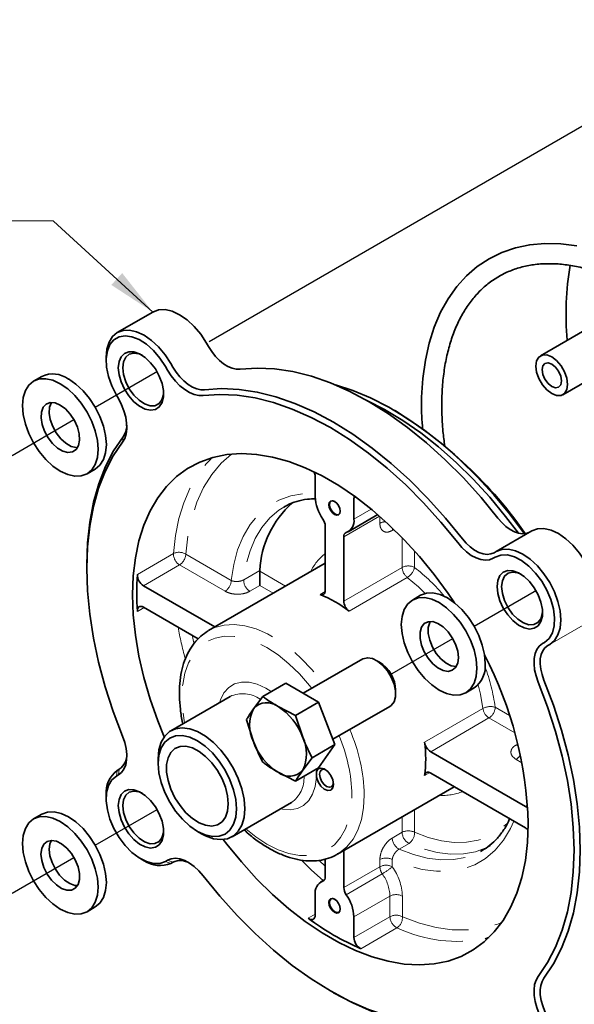
# Model space of a CAD drawing. Extents: x 0.3 to 21.3, y -0.2 to 15.9.
# Drawn here: x 1.9 to 4, y 9.2 to 12.8 of the extents above; entities that cross this region are included whole.
import ezdxf

# ---------------------------------------------------------------- set-up
doc = ezdxf.new("R2010")
doc.units = 0
doc.header["$MEASUREMENT"] = 0
doc.linetypes.add('PHANTOM', pattern=[0.5, 0.25, -0.05, 0.05, -0.05, 0.05, -0.05])
doc.layers.get('0').update_dxf_attribs({"color": 1, "linetype": 'CONTINUOUS'})
doc.layers.add('DIM', color=4, linetype='CONTINUOUS')
doc.styles.get("Standard").update_dxf_attribs({"font": 'simplex.shx'})
doc.dimstyles.new('SLDDIMSTYLE0', dxfattribs={"dimtxt": 0.18, "dimasz": 0.12, "dimexe": 0, "dimexo": 0.0625, "dimgap": 0, "dimtad": 0, "dimtih": 1, "dimtoh": 1, "dimdec": 0, "dimrnd": 1e-09, "dimzin": 0, "dimdsep": 46, "dimtxsty": 'Standard', "dimsah": 1, "dimcen": 0.09, "dimadec": 0, "dimazin": 0, "dimtfac": 0.12, "dimtdec": 0, "dimtofl": 0, "dimtmove": 0, "dimatfit": 3, "dimfxl": 0, "dimfrac": 2, "dimtolj": 1, "dimtzin": 0, "dimarcsym": 0})

msp = doc.modelspace()

# ---------------------------------------------------------------- linework, layer by layer
at = {"color": 7, "linetype": 'Continuous', "lineweight": 35}
for p, q in [((2.4151, 11.7565), (2.2841, 11.6809)), ((4.1358, 11.7642), (3.8435, 11.5954)), ((2.6126, 11.6424), (2.6202, 11.6293)), ((2.2432, 11.5904), (2.2432, 11.5773)), ((2.4817, 11.5668), (2.4892, 11.5537)), ((2.4698, 11.5425), (2.4622, 11.5556)), ((3.9262, 11.4522), (4.1032, 11.5544)), ((2.0061, 11.5197), (1.9757, 11.5022)), ((2.2808, 11.4508), (2.2883, 11.4377)), ((3.3087, 11.3924), (3.3011, 11.3968)), ((2.6234, 11.2104), (2.6334, 11.2206)), ((2.1727, 11.161), (2.2031, 11.1785)), ((3.0132, 11.1524), (3.0132, 11.0764)), ((3.156, 10.994), (3.156, 11.07)), ((2.904, 11.0418), (2.898, 11.0385)), ((3.135, 10.9478), (3.244, 11.0107)), ((3.0504, 10.9684), (3.0504, 10.7319)), ((3.8109, 10.9507), (3.6799, 10.8751)), ((3.1188, 10.6925), (3.1188, 10.9289)), ((3.6723, 10.8707), (3.6799, 10.8751)), ((3.6766, 10.8546), (3.669, 10.8502)), ((2.1716, 10.8258), (2.1716, 10.8127)), ((3.0504, 10.832), (2.6208, 10.584)), ((2.8092, 10.7496), (2.8092, 10.8022)), ((2.6436, 10.5972), (2.3808, 10.7489)), ((3.4019, 10.714), (3.3715, 10.6964)), ((2.3808, 10.67), (2.5826, 10.5535)), ((3.8505, 10.5359), (3.858, 10.5403)), ((3.8775, 10.5329), (3.8699, 10.5285)), ((3.1883, 10.4794), (2.9694, 10.3531)), ((3.25, 10.4678), (3.2386, 10.4744)), ((2.8203, 10.3416), (2.9048, 10.3904)), ((3.0258, 10.3205), (2.9048, 10.3904)), ((3.5685, 10.3552), (3.5989, 10.3727)), ((2.7001, 10.3415), (2.4818, 10.2155)), ((2.7857, 10.296), (2.8203, 10.3416)), ((3.3098, 10.3511), (3.3098, 10.3643)), ((2.8765, 10.3042), (2.9413, 10.2717)), ((2.9413, 10.2717), (3.0258, 10.3205)), ((3.0863, 10.1646), (3.0258, 10.3205)), ((3.0788, 10.1838), (3.2889, 10.3051)), ((2.9413, 10.2717), (2.9672, 10.1913)), ((2.7857, 10.1751), (2.7598, 10.2555)), ((3.0018, 10.1158), (3.0863, 10.1646)), ((3.0258, 10.0785), (3.0863, 10.1646)), ((2.4351, 10.1123), (2.4351, 10.0948)), ((3.0018, 10.1158), (2.9672, 10.0703)), ((3.7884, 9.9364), (3.4388, 10.1382)), ((2.9413, 10.0298), (3.0258, 10.0785)), ((2.2883, 10.0529), (2.2808, 10.0485)), ((2.2841, 10.0691), (2.2917, 10.0734)), ((2.9413, 10.0298), (2.8765, 10.0622)), ((3.4388, 10.0593), (3.7884, 9.8574)), ((3.0959, 9.7611), (3.5256, 10.0092)), ((2.2432, 9.9786), (2.2432, 9.9655)), ((2.7072, 9.825), (2.9255, 9.951)), ((2.9236, 9.9499), (2.9255, 9.951)), ((2.0061, 9.9079), (1.9757, 9.8904)), ((2.5793, 9.8449), (2.5945, 9.8362)), ((3.0988, 9.7628), (3.0959, 9.7611)), ((3.1188, 9.638), (3.1188, 9.7743)), ((3.622, 9.7705), (3.628, 9.7739)), ((2.3715, 9.7432), (2.3829, 9.7367)), ((2.4622, 9.7342), (2.4698, 9.7386)), ((2.4895, 9.7314), (2.4817, 9.7269)), ((2.4892, 9.7312), (2.4817, 9.7269)), ((3.0504, 9.7429), (3.0504, 9.6774)), ((3.0475, 9.6663), (3.0341, 9.6585)), ((3.0132, 9.6123), (3.0132, 9.5363)), ((2.1727, 9.5491), (2.2031, 9.5667)), ((3.156, 9.4539), (3.156, 9.5299)), ((3.6534, 9.4537), (3.639, 9.4499)), ((3.0693, 9.2578), (3.0806, 9.2512))]:
    msp.add_line(p, q, dxfattribs=at)
at = {"color": 8, "linetype": 'PHANTOM', "lineweight": 18}
for p, q in [((2.3055, 11.2969), (2.3038, 11.2779)), ((3.1637, 11.0745), (3.156, 11.07)), ((3.156, 10.994), (3.22, 11.031)), ((3.2506, 11.005), (3.1188, 10.9289)), ((3.2516, 10.9791), (3.2516, 11.0041)), ((3.3036, 10.9562), (3.2972, 10.9525)), ((3.3336, 10.8165), (3.3336, 10.9263)), ((3.3792, 10.8774), (3.3792, 10.8165)), ((2.3581, 10.7904), (2.491, 10.8671)), ((2.5365, 10.8651), (2.7042, 10.7682)), ((2.5137, 10.8256), (2.3808, 10.7489)), ((2.6814, 10.7288), (2.5137, 10.8256)), ((2.7502, 10.771), (2.8094, 10.8052)), ((2.8092, 10.8022), (2.904, 10.7475)), ((3.1188, 10.6925), (3.3336, 10.8165)), ((3.3528, 10.7795), (3.1379, 10.6554)), ((2.8092, 10.7496), (2.7728, 10.7286)), ((2.8585, 10.7212), (2.8092, 10.7496)), ((3.0313, 10.717), (3.0501, 10.7279)), ((2.3827, 10.6689), (2.3581, 10.6547)), ((3.8699, 10.5285), (4.0009, 10.6041)), ((2.5601, 10.5665), (2.5663, 10.5388)), ((3.4163, 10.1733), (3.6311, 10.2973)), ((3.6764, 10.3017), (3.7292, 10.2712)), ((3.6536, 10.2622), (3.4388, 10.1382)), ((3.7487, 10.2073), (3.6536, 10.2622)), ((3.7532, 10.1626), (3.7596, 10.1663)), ((3.7751, 10.0974), (3.7535, 10.1099)), ((2.2841, 10.0691), (2.2808, 10.0485)), ((2.2917, 10.0734), (2.2883, 10.0529)), ((3.017, 10.0735), (3.0176, 10.0648)), ((3.4352, 10.061), (3.4163, 10.0501)), ((3.7884, 9.9364), (3.796, 9.9408)), ((3.3336, 9.8414), (3.3336, 9.8983)), ((3.3792, 9.9246), (3.3792, 9.8414)), ((3.2972, 9.8204), (3.3336, 9.8414)), ((3.359, 9.8006), (3.3226, 9.7796)), ((2.4817, 9.7269), (2.4622, 9.7342)), ((2.4892, 9.7312), (2.4698, 9.7386)), ((3.0281, 9.7379), (3.0504, 9.7173)), ((3.1188, 9.638), (3.2516, 9.7147)), ((3.2516, 9.7147), (3.2516, 9.7412)), ((3.2972, 9.7412), (3.2972, 9.7147)), ((3.2606, 9.6885), (3.1278, 9.6118)), ((3.0414, 9.6617), (3.0458, 9.6642)), ((3.156, 9.5299), (3.2888, 9.6066)), ((3.2888, 9.5306), (3.2888, 9.6066)), ((3.3344, 9.6066), (3.3344, 9.5306)), ((2.9874, 9.5251), (3.0132, 9.5401)), ((3.156, 9.4539), (3.2888, 9.5306)), ((3.3146, 9.4896), (3.1818, 9.4129))]:
    msp.add_line(p, q, dxfattribs=at)
at = {"color": 7, "linetype": 'Continuous', "lineweight": 35, "flags": 128}
for points in [[(3.9775, 11.9997), (3.9178, 12.0074), (3.8598, 12.0089), (3.8041, 12.0041), (3.751, 11.993), (3.7008, 11.9758), (3.6538, 11.9528), (3.6104, 11.924), (3.5706, 11.8896), (3.5347, 11.85), (3.5028, 11.8051), (3.4752, 11.7554), (3.4519, 11.7008), (3.4332, 11.6419), (3.4192, 11.579), (3.4099, 11.5123), (3.4055, 11.4425), (3.4051, 11.4133), (3.4051, 11.4133)], [(2.4151, 11.7565), (2.4362, 11.7643), (2.4604, 11.7653), (2.4866, 11.7593), (2.5139, 11.7467), (2.5411, 11.7279), (2.5673, 11.7036), (2.5915, 11.6747), (2.6126, 11.6424)], [(2.2432, 11.5904), (2.2459, 11.6204), (2.2538, 11.646), (2.2667, 11.6665), (2.2841, 11.6809), (2.3053, 11.6887), (2.3294, 11.6897), (2.3556, 11.6837), (2.3829, 11.6711), (2.4101, 11.6523), (2.4363, 11.628), (2.4605, 11.5991), (2.4817, 11.5668)], [(2.4622, 11.5556), (2.4414, 11.5871), (2.4175, 11.615), (2.3916, 11.638), (2.3648, 11.6551), (2.3383, 11.6655), (2.3133, 11.6689), (2.2908, 11.665), (2.2718, 11.654), (2.2572, 11.6365), (2.2476, 11.6131), (2.2434, 11.5849), (2.2448, 11.5532), (2.2517, 11.5193), (2.2639, 11.4846), (2.2808, 11.4508)], [(2.288, 11.5514), (2.2906, 11.5739), (2.2983, 11.5919), (2.3106, 11.6044), (2.3268, 11.6105), (2.3457, 11.6098), (2.3663, 11.6025), (2.3872, 11.5889), (2.4071, 11.5699), (2.4247, 11.5468), (2.4391, 11.5209), (2.4492, 11.4939), (2.4544, 11.4675), (2.4544, 11.4433), (2.4492, 11.4229), (2.4391, 11.4075), (2.4247, 11.3982), (2.4071, 11.3954), (2.3872, 11.3994), (2.3663, 11.41), (2.3457, 11.4264), (2.3268, 11.4476), (2.3106, 11.4723), (2.2983, 11.499), (2.2906, 11.5259), (2.288, 11.5514)], [(2.3757, 11.5971), (2.3643, 11.602), (2.345, 11.6052), (2.3282, 11.6012), (2.3153, 11.5903), (2.3071, 11.5733), (2.3043, 11.5514)], [(2.7369, 11.546), (2.7228, 11.5459), (2.7076, 11.5493), (2.692, 11.5559), (2.6761, 11.5657), (2.6606, 11.5783), (2.6459, 11.5934), (2.6323, 11.6106), (2.6202, 11.6293)], [(3.9433, 11.4901), (3.9404, 11.5126), (3.9321, 11.5362), (3.9192, 11.5586), (3.9029, 11.5776), (3.8848, 11.5913), (3.8668, 11.5985), (3.8505, 11.5983), (3.8375, 11.5908), (3.8292, 11.5768), (3.8264, 11.5576), (3.8292, 11.5351), (3.8375, 11.5114), (3.8505, 11.489), (3.8668, 11.47), (3.8848, 11.4563), (3.9029, 11.4492), (3.9192, 11.4494), (3.9321, 11.4568), (3.9404, 11.4709), (3.9433, 11.4901)], [(3.9205, 11.5032), (3.9178, 11.5205), (3.91, 11.5384), (3.8985, 11.554), (3.8848, 11.565), (3.8711, 11.5698), (3.8596, 11.5675), (3.8518, 11.5586), (3.8491, 11.5444), (3.8518, 11.5271), (3.8596, 11.5092), (3.8711, 11.4936), (3.8848, 11.4826), (3.8985, 11.4779), (3.91, 11.4801), (3.9178, 11.489), (3.9205, 11.5032)], [(2.3043, 11.5514), (2.3071, 11.5263), (2.3153, 11.4999), (2.3282, 11.474), (2.345, 11.4507), (2.3643, 11.4316), (2.3848, 11.4181), (2.4049, 11.4114), (2.4231, 11.4118), (2.4381, 11.4193), (2.4488, 11.4334), (2.4543, 11.453), (2.4549, 11.4599)], [(2.6005, 11.4492), (2.5847, 11.4491), (2.5677, 11.4529), (2.5502, 11.4603), (2.5325, 11.4712), (2.5151, 11.4853), (2.4986, 11.5022), (2.4833, 11.5215), (2.4698, 11.5425)], [(2.4892, 11.5537), (2.5013, 11.5349), (2.5149, 11.5178), (2.5297, 11.5027), (2.5452, 11.4901), (2.561, 11.4803), (2.5767, 11.4737), (2.5918, 11.4703), (2.6059, 11.4704)], [(2.7369, 11.546), (2.7991, 11.5503), (2.864, 11.5474), (2.9309, 11.5372), (2.9996, 11.5199), (3.0696, 11.4956), (3.1404, 11.4644), (3.2118, 11.4265), (3.2831, 11.3821), (3.3539, 11.3315), (3.4239, 11.275), (3.4926, 11.213), (3.5596, 11.1458), (3.6244, 11.0739), (3.6866, 10.9977)], [(2.0742, 11.4925), (2.047, 11.5051), (2.0209, 11.511), (1.9968, 11.51), (1.9757, 11.5022), (1.9584, 11.4878), (1.9455, 11.4675), (1.9376, 11.4418), (1.9349, 11.412), (1.9376, 11.3791), (1.9455, 11.3443), (1.9584, 11.3091), (1.9757, 11.2747), (1.9968, 11.2425), (2.0209, 11.2137), (2.047, 11.1895), (2.0742, 11.1707), (2.1014, 11.1581), (2.1275, 11.1522), (2.1516, 11.1531), (2.1727, 11.161), (2.19, 11.1753), (2.2029, 11.1957), (2.2108, 11.2213), (2.2135, 11.2512), (2.2108, 11.2841), (2.2029, 11.3188), (2.19, 11.3541), (2.1727, 11.3885), (2.1516, 11.4207), (2.1275, 11.4494), (2.1014, 11.4737), (2.0742, 11.4925)], [(2.2031, 11.1785), (2.2031, 11.1785), (2.2204, 11.1929), (2.2333, 11.2132), (2.2412, 11.2388), (2.2439, 11.2687), (2.2412, 11.3016), (2.2333, 11.3364), (2.2204, 11.3716), (2.2031, 11.406), (2.182, 11.4382), (2.1579, 11.467), (2.1317, 11.4912), (2.1046, 11.51)], [(3.5383, 10.9078), (3.4768, 10.983), (3.4128, 11.054), (3.3467, 11.1203), (3.2789, 11.1816), (3.2098, 11.2373), (3.1398, 11.2873), (3.0694, 11.3311), (2.999, 11.3686), (2.929, 11.3994), (2.8599, 11.4234), (2.7921, 11.4405), (2.726, 11.4505), (2.662, 11.4534), (2.6005, 11.4492)], [(2.6059, 11.4704), (2.6682, 11.4747), (2.733, 11.4718), (2.7999, 11.4616), (2.8686, 11.4443), (2.9386, 11.42), (3.0095, 11.3888), (3.0808, 11.3509), (3.1521, 11.3065), (3.223, 11.2559), (3.293, 11.1994), (3.3616, 11.1374), (3.4286, 11.0702), (3.4934, 10.9983), (3.5557, 10.9221)], [(3.7847, 10.9404), (3.73, 11.0129), (3.6714, 11.0835), (3.6104, 11.1499), (3.5475, 11.2118), (3.483, 11.2687), (3.4174, 11.3203), (3.351, 11.3663), (3.2843, 11.4063), (3.2177, 11.4401), (3.1516, 11.4676), (3.0884, 11.488)], [(2.0742, 11.4138), (2.055, 11.4218), (2.0372, 11.4232), (2.0222, 11.4177), (2.011, 11.4059), (2.0045, 11.3885), (2.0032, 11.367), (2.0071, 11.3428), (2.016, 11.3178), (2.0293, 11.2938), (2.0458, 11.2726), (2.0645, 11.2558), (2.0839, 11.2446), (2.1026, 11.2398), (2.1191, 11.2419), (2.1323, 11.2506), (2.1413, 11.2653), (2.1452, 11.285), (2.1439, 11.3081), (2.1374, 11.3329), (2.1262, 11.3577), (2.1112, 11.3805), (2.0934, 11.3996), (2.0742, 11.4138)], [(2.0414, 11.4235), (2.0414, 11.4234), (2.0349, 11.4061), (2.0336, 11.3845), (2.0375, 11.3603), (2.0464, 11.3353), (2.0596, 11.3113), (2.0762, 11.2901), (2.0949, 11.2733), (2.1143, 11.2621), (2.1329, 11.2574), (2.1374, 11.2572)], [(2.2883, 11.4377), (2.2998, 11.4155), (2.3088, 11.3927), (2.3152, 11.3699), (2.3187, 11.3478), (2.3194, 11.327), (2.317, 11.3081), (2.3118, 11.2915), (2.3038, 11.2779)], [(3.7618, 10.9423), (3.7148, 11.0041), (3.6562, 11.0747), (3.5952, 11.1411), (3.5323, 11.203), (3.4678, 11.2599), (3.4022, 11.3115), (3.3358, 11.3575), (3.2691, 11.3975), (3.206, 11.4298)], [(2.1716, 10.8258), (2.1744, 10.9066), (2.1828, 10.9836), (2.1967, 11.0563), (2.2161, 11.1245), (2.2408, 11.1875), (2.2706, 11.2451), (2.3055, 11.2969)], [(2.3038, 11.2779), (2.2694, 11.2267), (2.2399, 11.1699), (2.2155, 11.1076), (2.1964, 11.0403), (2.1827, 10.9684), (2.1744, 10.8924), (2.1716, 10.8127), (2.1744, 10.7298), (2.1827, 10.6442), (2.1964, 10.5565), (2.2155, 10.4671), (2.2399, 10.3767), (2.2694, 10.2857), (2.3038, 10.1949)], [(3.5262, 10.6865), (3.5028, 10.7209), (3.4515, 10.7905), (3.3975, 10.8565), (3.3412, 10.9185), (3.2828, 10.976), (3.223, 11.0285), (3.162, 11.0758), (3.1003, 11.1174), (3.0385, 11.1532), (2.9768, 11.1827), (2.9158, 11.2058), (2.856, 11.2224), (2.7976, 11.2322), (2.7413, 11.2354), (2.6873, 11.2317), (2.636, 11.2213), (2.5879, 11.2042), (2.5432, 11.1805), (2.5023, 11.1505), (2.4655, 11.1143), (2.4331, 11.0722), (2.4053, 11.0245), (2.3822, 10.9715), (2.3641, 10.9137), (2.351, 10.8514), (2.3432, 10.785), (2.3406, 10.7152), (2.3432, 10.6423), (2.351, 10.5669), (2.3641, 10.4895), (2.3822, 10.4107), (2.4053, 10.3311), (2.4331, 10.2513), (2.4567, 10.1924)], [(3.1055, 11.0232), (3.1039, 11.0333), (3.0993, 11.0438), (3.0926, 11.0529), (3.0846, 11.0593), (3.0766, 11.0621), (3.0698, 11.0608), (3.0653, 11.0556), (3.0637, 11.0473), (3.0653, 11.0371), (3.0698, 11.0267), (3.0766, 11.0176), (3.0846, 11.0111), (3.0926, 11.0083), (3.0993, 11.0097), (3.1039, 11.0149), (3.1055, 11.0232)], [(3.0852, 11.059), (3.0782, 11.0613), (3.0718, 11.0601), (3.0675, 11.0551), (3.066, 11.0473), (3.0675, 11.0377), (3.0718, 11.0278), (3.0782, 11.0192), (3.0857, 11.0131), (3.0933, 11.0105), (3.0997, 11.0117), (3.104, 11.0166), (3.1055, 11.0239)], [(3.156, 11.07), (3.1565, 11.0753), (3.1576, 11.0789)], [(3.8033, 10.9463), (3.7912, 10.9415), (3.7776, 10.94), (3.7629, 10.942), (3.7474, 10.9473), (3.7316, 10.9558), (3.7159, 10.9672), (3.7008, 10.9814), (3.6866, 10.9977)], [(3.8109, 10.9507), (3.832, 10.9585), (3.8562, 10.9595), (3.8824, 10.9536), (3.9097, 10.9409), (3.9369, 10.9221), (3.9631, 10.8978), (3.9873, 10.8689), (4.0084, 10.8367), (4.0258, 10.8022), (4.0387, 10.7668), (4.0467, 10.732), (4.0494, 10.699), (4.0467, 10.669), (4.0387, 10.6434), (4.0258, 10.6229), (4.0084, 10.6085)], [(3.5557, 10.9221), (3.5698, 10.9058), (3.5849, 10.8916), (3.6006, 10.8802), (3.6164, 10.8717), (3.6319, 10.8664), (3.6467, 10.8644), (3.6603, 10.8659), (3.6723, 10.8707)], [(3.669, 10.8502), (3.6555, 10.8448), (3.6402, 10.8432), (3.6237, 10.8453), (3.6063, 10.8513), (3.5886, 10.8608), (3.5711, 10.8736), (3.5542, 10.8894), (3.5383, 10.9078)], [(3.6799, 10.8751), (3.7011, 10.8829), (3.7252, 10.8839), (3.7514, 10.878), (3.7787, 10.8653), (3.8059, 10.8465), (3.8321, 10.8222), (3.8563, 10.7933), (3.8775, 10.7611), (3.8948, 10.7266), (3.9078, 10.6912), (3.9157, 10.6564), (3.9184, 10.6234), (3.9157, 10.5934), (3.9078, 10.5678), (3.8948, 10.5473), (3.8775, 10.5329)], [(3.858, 10.5403), (3.8749, 10.5546), (3.8871, 10.5752), (3.894, 10.6011), (3.8954, 10.6312), (3.8912, 10.6642), (3.8816, 10.6987), (3.867, 10.7331), (3.848, 10.766), (3.8256, 10.7958), (3.8005, 10.8214), (3.774, 10.8415), (3.7472, 10.8554), (3.7213, 10.8623), (3.6974, 10.862), (3.6766, 10.8546)], [(3.6838, 10.7456), (3.6864, 10.7681), (3.6941, 10.7861), (3.7064, 10.7986), (3.7226, 10.8047), (3.7415, 10.8041), (3.7621, 10.7967), (3.783, 10.7831), (3.8029, 10.7642), (3.8205, 10.741), (3.8349, 10.7151), (3.845, 10.6881), (3.8502, 10.6617), (3.8502, 10.6375), (3.845, 10.6171), (3.8349, 10.6017), (3.8205, 10.5924), (3.8029, 10.5896), (3.783, 10.5937), (3.7621, 10.6042), (3.7415, 10.6206), (3.7226, 10.6418), (3.7064, 10.6666), (3.6941, 10.6932), (3.6864, 10.7201), (3.6838, 10.7456)], [(3.7715, 10.7913), (3.7601, 10.7962), (3.7408, 10.7994), (3.724, 10.7954), (3.7111, 10.7845), (3.7029, 10.7675), (3.7001, 10.7456)], [(3.0504, 10.7319), (3.0501, 10.7275), (3.049, 10.7236), (3.0473, 10.7204), (3.045, 10.718), (3.0421, 10.7164), (3.0388, 10.7157), (3.0352, 10.7159), (3.0313, 10.717)], [(3.7001, 10.7456), (3.7029, 10.7206), (3.7111, 10.6941), (3.724, 10.6682), (3.7408, 10.6449), (3.7601, 10.6258), (3.7806, 10.6124), (3.8007, 10.6056), (3.8189, 10.606), (3.8339, 10.6135), (3.8446, 10.6276), (3.8501, 10.6472), (3.8507, 10.6541)], [(3.6093, 10.4454), (3.6066, 10.4783), (3.5987, 10.5131), (3.5858, 10.5483), (3.5685, 10.5827), (3.5474, 10.6149), (3.5233, 10.6437), (3.4972, 10.6679), (3.47, 10.6867), (3.4428, 10.6993), (3.4167, 10.7052), (3.3926, 10.7043), (3.3715, 10.6964), (3.3542, 10.6821), (3.3413, 10.6617), (3.3334, 10.6361), (3.3307, 10.6062), (3.3334, 10.5733), (3.3413, 10.5385), (3.3542, 10.5033), (3.3715, 10.4689), (3.3926, 10.4367), (3.4167, 10.408), (3.4428, 10.3837), (3.47, 10.3649), (3.4972, 10.3523), (3.5233, 10.3464), (3.5474, 10.3474), (3.5685, 10.3552), (3.5858, 10.3696), (3.5987, 10.3899), (3.6066, 10.4155), (3.6093, 10.4454)], [(3.6397, 10.4629), (3.637, 10.4958), (3.6291, 10.5306), (3.6162, 10.5658), (3.5989, 10.6002), (3.5778, 10.6324), (3.5537, 10.6612), (3.5275, 10.6854), (3.5004, 10.7042), (3.4732, 10.7168), (3.4471, 10.7227), (3.423, 10.7218), (3.4019, 10.714)], [(2.3581, 10.6547), (2.3582, 10.66), (2.3593, 10.6647), (2.3613, 10.6685), (2.3641, 10.6712), (2.3676, 10.6728), (2.3717, 10.6731), (2.3761, 10.6721), (2.3808, 10.67)], [(3.5412, 10.4847), (3.5385, 10.5084), (3.5308, 10.5334), (3.5186, 10.5578), (3.5027, 10.5799), (3.4845, 10.5979), (3.4651, 10.6106), (3.4462, 10.617), (3.429, 10.6166), (3.4148, 10.6095), (3.4047, 10.5962), (3.3995, 10.5777), (3.3995, 10.5553), (3.4047, 10.5307), (3.4148, 10.5058), (3.429, 10.4824), (3.4462, 10.4621), (3.4651, 10.4466), (3.4845, 10.437), (3.5027, 10.4339), (3.5186, 10.4377), (3.5308, 10.448), (3.5385, 10.4641), (3.5412, 10.4847)], [(3.4372, 10.6177), (3.4351, 10.6138), (3.4299, 10.5952), (3.4299, 10.5729), (3.4351, 10.5483), (3.4452, 10.5233), (3.4593, 10.4999), (3.4765, 10.4796), (3.4955, 10.4641), (3.5148, 10.4545), (3.5331, 10.4515), (3.5332, 10.4515)], [(3.835, 10.394), (3.827, 10.4168), (3.8218, 10.4394), (3.8195, 10.461), (3.8201, 10.4811), (3.8236, 10.4991), (3.83, 10.5145), (3.839, 10.5269), (3.8505, 10.5359)], [(3.8699, 10.5285), (3.8597, 10.5205), (3.8516, 10.5094), (3.8459, 10.4957), (3.8428, 10.4796), (3.8422, 10.4617), (3.8443, 10.4424), (3.849, 10.4222), (3.8561, 10.4018)], [(3.2889, 10.3051), (3.2938, 10.3085), (3.3039, 10.3218), (3.3091, 10.3403), (3.3091, 10.3627), (3.3039, 10.3873), (3.2938, 10.4122), (3.2797, 10.4357), (3.2625, 10.4559), (3.2435, 10.4714), (3.2241, 10.4811), (3.2059, 10.4841), (3.19, 10.4803), (3.1883, 10.4794)], [(3.8561, 10.4018), (3.8909, 10.3098), (3.9208, 10.2177), (3.9455, 10.1261), (3.9648, 10.0356), (3.9788, 9.9468), (3.9872, 9.8601), (3.99, 9.7761), (3.9872, 9.6954), (3.9788, 9.6184), (3.9648, 9.5456), (3.9455, 9.4775), (3.9208, 9.4144), (3.8909, 9.3568), (3.8561, 9.3051)], [(3.835, 9.311), (3.8694, 9.3621), (3.8989, 9.419), (3.9233, 9.4812), (3.9424, 9.5485), (3.9561, 9.6204), (3.9644, 9.6964), (3.9672, 9.7761), (3.9644, 9.859), (3.9561, 9.9446), (3.9424, 10.0324), (3.9233, 10.1217), (3.8989, 10.2122), (3.8694, 10.3031), (3.835, 10.394)], [(2.4351, 10.1123), (2.4378, 10.1446), (2.4458, 10.1726), (2.459, 10.1954), (2.4767, 10.2123), (2.4984, 10.2227), (2.5234, 10.2261), (2.5509, 10.2225), (2.5798, 10.2121), (2.6092, 10.1951), (2.6381, 10.1722), (2.6656, 10.144), (2.6906, 10.1117), (2.7123, 10.0763), (2.7301, 10.0389), (2.7432, 10.0009), (2.7512, 9.9636), (2.7539, 9.9282), (2.7512, 9.896), (2.7432, 9.8679), (2.7301, 9.8451), (2.7123, 9.8282), (2.6906, 9.8179), (2.6656, 9.8144), (2.6381, 9.818), (2.6092, 9.8284), (2.5945, 9.8362)], [(2.3038, 10.1949), (2.3118, 10.172), (2.317, 10.1494), (2.3194, 10.1278), (2.3187, 10.1077), (2.3152, 10.0897), (2.3088, 10.0743), (2.2998, 10.0619), (2.2883, 10.0529)], [(2.4351, 10.0948), (2.4378, 10.0607), (2.4461, 10.0247), (2.4594, 9.9882), (2.4773, 9.9526), (2.4992, 9.9193), (2.5241, 9.8895), (2.5512, 9.8644), (2.5793, 9.8449), (2.6075, 9.8319), (2.6345, 9.8257), (2.6595, 9.8267), (2.6813, 9.8348), (2.6993, 9.8497), (2.7126, 9.8708), (2.7208, 9.8973), (2.7236, 9.9282), (2.7208, 9.9623), (2.7126, 9.9983), (2.6993, 10.0348), (2.6813, 10.0704), (2.6595, 10.1037), (2.6345, 10.1335), (2.6075, 10.1586), (2.5793, 10.1781), (2.5512, 10.1911), (2.5241, 10.1973), (2.4992, 10.1963), (2.4773, 10.1882), (2.4594, 10.1733), (2.4461, 10.1522), (2.4378, 10.1257), (2.4351, 10.0948)], [(2.6932, 9.9458), (2.6905, 9.9756), (2.6827, 10.0071), (2.67, 10.0387), (2.6531, 10.0692), (2.6327, 10.0969), (2.6098, 10.1206), (2.5855, 10.1393), (2.5609, 10.1519), (2.5372, 10.158), (2.5154, 10.1572), (2.4966, 10.1497), (2.4817, 10.1356), (2.4714, 10.1158), (2.4661, 10.0911), (2.4661, 10.0626), (2.4714, 10.0318), (2.4817, 10), (2.4966, 9.9688), (2.5154, 9.9395), (2.5372, 9.9137), (2.5609, 9.8924), (2.5855, 9.8766), (2.6098, 9.8672), (2.6327, 9.8645), (2.6531, 9.8687), (2.67, 9.8796), (2.6827, 9.8966), (2.6905, 9.919), (2.6932, 9.9458)], [(3.0176, 10.0439), (3.0237, 10.027), (3.0339, 10.0117), (3.0465, 10.0004), (3.0595, 9.9951), (3.0706, 9.9966), (3.0781, 10.0046), (3.0808, 10.0179), (3.0781, 10.0342), (3.0706, 10.0509), (3.0595, 10.0652), (3.0465, 10.0748), (3.0339, 10.0781), (3.0237, 10.0746), (3.0176, 10.0648)], [(2.2808, 10.0485), (2.2639, 10.0342), (2.2517, 10.0136), (2.2448, 9.9877), (2.2434, 9.9576), (2.2476, 9.9246), (2.2572, 9.8901), (2.2718, 9.8557), (2.2908, 9.8229), (2.3133, 9.793), (2.3383, 9.7674), (2.3648, 9.7473), (2.3916, 9.7335), (2.4175, 9.7265), (2.4414, 9.7268), (2.4622, 9.7342)], [(3.0519, 10.0716), (3.0451, 10.0734), (3.0367, 10.0718), (3.0311, 10.0654), (3.0292, 10.0551), (3.0311, 10.0426), (3.0367, 10.0297), (3.0451, 10.0184), (3.055, 10.0104), (3.0649, 10.007), (3.0732, 10.0086), (3.0788, 10.015), (3.0806, 10.0219)], [(3.4163, 10.0501), (3.4173, 10.054), (3.4189, 10.0573), (3.4212, 10.0598), (3.424, 10.0615), (3.4273, 10.0623), (3.4309, 10.0622), (3.4348, 10.0612), (3.4388, 10.0593)], [(2.288, 9.9396), (2.2906, 9.9621), (2.2983, 9.9801), (2.3106, 9.9926), (2.3268, 9.9987), (2.3457, 9.998), (2.3663, 9.9907), (2.3872, 9.9771), (2.4071, 9.9581), (2.4247, 9.935), (2.4391, 9.9091), (2.4492, 9.8821), (2.4544, 9.8556), (2.4544, 9.8315), (2.4492, 9.8111), (2.4391, 9.7957), (2.4247, 9.7864), (2.4071, 9.7836), (2.3872, 9.7876), (2.3663, 9.7982), (2.3457, 9.8146), (2.3268, 9.8358), (2.3106, 9.8605), (2.2983, 9.8872), (2.2906, 9.9141), (2.288, 9.9396)], [(2.3757, 9.9853), (2.3643, 9.9901), (2.345, 9.9934), (2.3282, 9.9894), (2.3153, 9.9785), (2.3071, 9.9615), (2.3043, 9.9396)], [(2.3043, 9.9396), (2.3071, 9.9145), (2.3153, 9.8881), (2.3282, 9.8622), (2.345, 9.8389), (2.3643, 9.8198), (2.3848, 9.8063), (2.4049, 9.7995), (2.4231, 9.7999), (2.4381, 9.8074), (2.4488, 9.8215), (2.4543, 9.8412), (2.4549, 9.8481)], [(3.7965, 9.9334), (3.793, 9.9342), (3.7884, 9.9364)], [(1.9349, 9.8002), (1.9376, 9.7673), (1.9455, 9.7325), (1.9584, 9.6973), (1.9757, 9.6629), (1.9968, 9.6307), (2.0209, 9.6019), (2.047, 9.5777), (2.0742, 9.5589), (2.1014, 9.5463), (2.1275, 9.5404), (2.1516, 9.5413), (2.1727, 9.5491), (2.19, 9.5635), (2.2029, 9.5839), (2.2108, 9.6095), (2.2135, 9.6393), (2.2108, 9.6723), (2.2029, 9.707), (2.19, 9.7423), (2.1727, 9.7767), (2.1516, 9.8088), (2.1275, 9.8376), (2.1014, 9.8619), (2.0742, 9.8806), (2.047, 9.8932), (2.0209, 9.8992), (1.9968, 9.8982), (1.9757, 9.8904), (1.9584, 9.876), (1.9455, 9.8556), (1.9376, 9.83), (1.9349, 9.8002)], [(2.2031, 9.5667), (2.2031, 9.5667), (2.2204, 9.581), (2.2333, 9.6014), (2.2412, 9.627), (2.2439, 9.6569), (2.2412, 9.6898), (2.2333, 9.7246), (2.2204, 9.7598), (2.2031, 9.7942), (2.182, 9.8264), (2.1579, 9.8551), (2.1317, 9.8794), (2.1046, 9.8982), (2.0774, 9.9108), (2.0513, 9.9167), (2.0272, 9.9157), (2.0061, 9.9079)], [(2.6746, 9.8148), (2.6873, 9.7983), (2.7413, 9.7323), (2.7976, 9.6703), (2.856, 9.6129), (2.9158, 9.5603), (2.9768, 9.513), (3.0385, 9.4714), (3.1003, 9.4357), (3.162, 9.4061), (3.223, 9.383), (3.2828, 9.3665), (3.3412, 9.3566), (3.3975, 9.3535), (3.4515, 9.3571), (3.5028, 9.3675), (3.5509, 9.3846), (3.5956, 9.4083), (3.6365, 9.4383), (3.6733, 9.4745), (3.7057, 9.5166), (3.7335, 9.5643), (3.7566, 9.6173), (3.7747, 9.6752), (3.7878, 9.7375), (3.7956, 9.8038), (3.7982, 9.8737)], [(2.003, 9.7609), (2.0057, 9.7372), (2.0134, 9.7122), (2.0256, 9.6877), (2.0415, 9.6657), (2.0597, 9.6477), (2.0791, 9.635), (2.098, 9.6286), (2.1152, 9.6289), (2.1294, 9.636), (2.1395, 9.6493), (2.1447, 9.6679), (2.1447, 9.6902), (2.1395, 9.7148), (2.1294, 9.7398), (2.1152, 9.7632), (2.098, 9.7835), (2.0791, 9.799), (2.0597, 9.8086), (2.0415, 9.8116), (2.0256, 9.8079), (2.0134, 9.7976), (2.0057, 9.7815), (2.003, 9.7609)], [(2.0414, 9.8116), (2.036, 9.799), (2.0334, 9.7784)], [(2.0334, 9.7784), (2.036, 9.7547), (2.0438, 9.7297), (2.056, 9.7053), (2.0718, 9.6832), (2.0901, 9.6652), (2.1094, 9.6525), (2.1284, 9.6461), (2.1374, 9.6454)], [(2.4698, 9.7386), (2.4833, 9.744), (2.4986, 9.7457), (2.5151, 9.7435), (2.5325, 9.7375), (2.5502, 9.728), (2.5677, 9.7152), (2.5847, 9.6994), (2.6005, 9.6811)], [(2.6005, 9.6811), (2.662, 9.6058), (2.726, 9.5348), (2.7921, 9.4685), (2.8599, 9.4073), (2.929, 9.3515), (2.999, 9.3015), (3.0694, 9.2577), (3.1398, 9.2202), (3.2098, 9.1894), (3.2789, 9.1654), (3.3467, 9.1483), (3.4128, 9.1383), (3.4768, 9.1354), (3.5383, 9.1397)], [(3.1055, 9.5591), (3.1039, 9.5692), (3.0993, 9.5796), (3.0926, 9.5888), (3.0846, 9.5952), (3.0766, 9.598), (3.0698, 9.5967), (3.0653, 9.5915), (3.0637, 9.5832), (3.0653, 9.573), (3.0698, 9.5626), (3.0766, 9.5535), (3.0846, 9.547), (3.0926, 9.5442), (3.0993, 9.5456), (3.1039, 9.5508), (3.1055, 9.5591)], [(3.0852, 9.5949), (3.0782, 9.5972), (3.0718, 9.596), (3.0675, 9.591), (3.066, 9.5832), (3.0675, 9.5736), (3.0718, 9.5637), (3.0782, 9.5551), (3.0857, 9.549), (3.0933, 9.5464), (3.0997, 9.5476), (3.104, 9.5525), (3.1055, 9.5597)], [(3.0132, 9.5363), (3.0127, 9.531), (3.0112, 9.5266), (3.0087, 9.5232), (3.0054, 9.521), (3.0015, 9.5201), (2.997, 9.5205), (2.9922, 9.5222), (2.9874, 9.5251)], [(3.8505, 9.1511), (3.839, 9.1733), (3.83, 9.1962), (3.8236, 9.2189), (3.8201, 9.241), (3.8195, 9.2618), (3.8218, 9.2807), (3.827, 9.2973), (3.835, 9.311)], [(3.8561, 9.3051), (3.849, 9.2928), (3.8443, 9.2781), (3.8422, 9.2612), (3.8428, 9.2426), (3.8459, 9.2229), (3.8516, 9.2026), (3.8597, 9.1822), (3.8699, 9.1623)], [(3.5557, 9.1316), (3.4934, 9.1273), (3.4286, 9.1302), (3.3616, 9.1403), (3.293, 9.1576), (3.223, 9.182), (3.1521, 9.2132), (3.0808, 9.2511), (3.0806, 9.2512)]]:
    msp.add_lwpolyline(points, dxfattribs=at)
at = {"color": 8, "linetype": 'PHANTOM', "lineweight": 18, "flags": 128}
for points in [[(2.491, 10.8671), (2.4986, 10.9335), (2.5113, 10.996), (2.5291, 11.054), (2.5519, 11.1071), (2.5794, 11.1551), (2.6116, 11.1975), (2.6234, 11.2104)], [(2.7048, 11.2337), (2.6669, 11.1999), (2.632, 11.1583), (2.6021, 11.1105), (2.5774, 11.0568), (2.5582, 10.9976), (2.5445, 10.9335), (2.5365, 10.8651)], [(2.7042, 10.7682), (2.7131, 10.8273), (2.7277, 10.8817), (2.7479, 10.9308), (2.7735, 10.9739), (2.8042, 11.0107), (2.8397, 11.0408), (2.8795, 11.0638), (2.9233, 11.0795), (2.9705, 11.0877), (3.0132, 11.0887)], [(2.898, 11.0385), (2.8796, 11.0268), (2.8461, 10.9985), (2.817, 10.9639), (2.7926, 10.9234), (2.7732, 10.8774), (2.759, 10.8264), (2.7502, 10.771)], [(3.6649, 11.0252), (3.6901, 10.9945), (3.6996, 10.9826)], [(3.2987, 10.961), (3.2977, 10.9577), (3.2972, 10.9525)], [(3.4189, 10.7209), (3.3938, 10.7451), (3.3528, 10.7795)], [(2.6191, 10.5831), (2.6442, 10.5951), (2.6783, 10.604), (2.7153, 10.6062), (2.7545, 10.6015), (2.7954, 10.59), (2.8372, 10.5719), (2.8794, 10.5476), (2.9213, 10.5173), (2.9622, 10.4816), (3.0014, 10.441), (3.0384, 10.3962), (3.0401, 10.3939)], [(3.0008, 10.3712), (2.9922, 10.3822), (2.9554, 10.4244), (2.9166, 10.462), (2.8764, 10.4944), (2.8356, 10.5211), (2.7947, 10.5416), (2.7545, 10.5555), (2.7157, 10.5627), (2.679, 10.563), (2.6449, 10.5564), (2.6141, 10.543), (2.5871, 10.523), (2.5643, 10.4968), (2.5462, 10.4648), (2.5331, 10.4277), (2.5251, 10.3859), (2.5224, 10.3402), (2.5251, 10.2915), (2.5322, 10.2447)], [(2.6605, 10.3187), (2.664, 10.3293), (2.677, 10.3546), (2.6947, 10.3742), (2.7165, 10.3874), (2.7419, 10.394), (2.7699, 10.3936), (2.8, 10.3863), (2.831, 10.3724), (2.8517, 10.3597)], [(3.6311, 10.2973), (3.6219, 10.35), (3.6134, 10.384)], [(3.7613, 10.1597), (3.758, 10.1605), (3.7532, 10.1626)], [(3.0176, 10.0439), (3.0133, 10.0106), (3.0039, 9.9816), (2.9895, 9.9579), (2.9705, 9.9401), (2.9476, 9.9288), (2.9214, 9.9243), (2.8927, 9.9266), (2.8859, 9.9281)], [(2.7577, 9.8541), (2.7947, 9.8245), (2.8356, 9.7978), (2.8764, 9.7773), (2.9166, 9.7633), (2.9554, 9.7561), (2.9922, 9.7558), (3.0262, 9.7624), (3.057, 9.7759), (3.084, 9.7958), (3.1068, 9.822), (3.1249, 9.854), (3.1381, 9.8912), (3.1461, 9.933), (3.1487, 9.9786)], [(3.1943, 9.9786), (3.1916, 9.9315), (3.1837, 9.8882), (3.1707, 9.8494), (3.1527, 9.8157), (3.1301, 9.7876), (3.1032, 9.7656), (3.0988, 9.7628)], [(3.7448, 9.8826), (3.7325, 9.8553), (3.7069, 9.8121), (3.6762, 9.7753), (3.6408, 9.7452), (3.6009, 9.7222), (3.5572, 9.7066), (3.5099, 9.6984), (3.4598, 9.6978), (3.4072, 9.7048), (3.3528, 9.7193), (3.2972, 9.7412)], [(3.3792, 9.8414), (3.4293, 9.8223), (3.4783, 9.8097), (3.5256, 9.8037), (3.5708, 9.8046), (3.6133, 9.8121), (3.6527, 9.8264), (3.6887, 9.8471), (3.7207, 9.8742), (3.7258, 9.8795)], [(3.6592, 9.792), (3.6452, 9.7849), (3.6039, 9.77), (3.5595, 9.7621), (3.5122, 9.7612), (3.4627, 9.7674), (3.4114, 9.7806), (3.359, 9.8006)], [(3.3226, 9.7796), (3.375, 9.7596), (3.4262, 9.7464), (3.4758, 9.7402), (3.523, 9.741), (3.5675, 9.749), (3.6088, 9.7639), (3.622, 9.7705)], [(3.0428, 9.6636), (2.9998, 9.7023), (2.9638, 9.7373)], [(3.3344, 9.5306), (3.3972, 9.5075), (3.4587, 9.4916), (3.5184, 9.483), (3.5759, 9.4819), (3.6306, 9.4883), (3.6821, 9.502), (3.7005, 9.509)]]:
    msp.add_lwpolyline(points, dxfattribs=at)
at = {"color": 7, "linetype": 'Continuous', "lineweight": 35}
for centre, radius, start, end in [((4.9762, 11.7523), 1.0388, 170.1813, 185.5189), ((2.0469, 11.4294), 0.0991, 54.3824, 114.3071), ((2.4639, 10.0172), 1.6139, 34.7959, 58.4378), ((2.2424, 11.3409), 0.0769, 325.1117, 359.1765), ((2.9704, 11.1515), 0.0428, 1.3186, 22.0025), ((3.1642, 11.0826), 0.1511, 182.3456, 215.6518), ((3.1615, 10.7887), 0.3525, 131.3305, 177.3247), ((3.0022, 10.9664), 0.0482, 2.3456, 35.6518), ((3.1095, 10.9878), 0.0469, 292.9181, 7.5878), ((3.1336, 10.9309), 0.015, 112.9181, 187.5878), ((2.837, 10.8023), 0.0278, 173.9996, 180.0902), ((3.3268, 10.7226), 0.9711, 175.9921, 184.0079), ((2.4069, 10.7902), 0.0488, 179.6631, 237.6651), ((2.8635, 10.3032), 0.4465, 52.0755, 67.9299), ((3.169, 10.695), 0.0503, 182.8948, 231.8244), ((2.3659, 9.8332), 1.4329, 1.6171, 27.4705), ((3.1828, 10.36), 0.1271, 1.9406, 58.054), ((3.5431, 10.4523), 0.0971, 305.0133, 6.2988), ((2.9067, 10.2355), 0.1353, 153.4364, 206.5636), ((2.8353, 10.2537), 0.0651, 50.7518, 139.4672), ((2.7538, 10.1127), 0.2274, 20.2271, 57.362), ((2.8462, 10.1308), 0.1353, 333.4364, 26.5636), ((2.9991, 10.2537), 0.2274, 200.2271, 237.362), ((2.974, 10.1117), 0.4466, 352.0741, 7.9259), ((3.4661, 10.1804), 0.0503, 188.1752, 237.1057), ((2.252, 10.1278), 0.0673, 306.1028, 0.668), ((2.3421, 9.9883), 0.0994, 125.698, 185.6204), ((2.9177, 10.1126), 0.0651, 230.7518, 319.4672), ((2.7749, 10.0544), 0.2429, 357.5354, 2.4646), ((3.7669, 9.822), 0.0414, 41.5821, 58.8875), ((2.4416, 9.8255), 0.1065, 236.5479, 292.1354), ((2.5166, 9.6717), 0.0655, 58.5389, 114.6925), ((3.0356, 9.6754), 0.015, 292.9181, 7.5878), ((3.0597, 9.6185), 0.0469, 112.9181, 187.5878), ((3.1669, 9.6399), 0.0482, 182.3456, 215.6518), ((3.0049, 9.5237), 0.1511, 2.3456, 35.6518), ((3.566, 10.303), 0.9695, 233.3564, 246.649), ((3.2042, 9.4557), 0.0483, 182.1048, 242.3237)]:
    msp.add_arc(centre, radius, start, end, dxfattribs=at)
at = {"color": 8, "linetype": 'PHANTOM', "lineweight": 18}
for centre, radius, start, end in [((3.2734, 10.9384), 0.0462, 89.8566, 118.0774), ((2.5119, 10.8258), 0.0464, 57.9745, 116.7926), ((2.5398, 10.8669), 0.0488, 179.6631, 237.6651), ((2.487, 10.8673), 0.0495, 302.6055, 357.3945), ((3.1687, 10.7155), 0.1927, 127.8505, 153.8229), ((3.3564, 10.7725), 0.0495, 62.6097, 117.3903), ((3.3839, 10.819), 0.0503, 182.8948, 231.8244), ((3.3223, 10.8291), 0.0582, 301.5246, 347.5187), ((2.9438, 10.2539), 0.7114, 39.8601, 52.2649), ((2.6547, 10.7705), 0.0495, 302.6055, 357.3945), ((2.7986, 10.7696), 0.0485, 178.36, 237.8115), ((3.8853, 10.849), 1.4002, 190.3861, 195.1836), ((2.9713, 10.2059), 0.7116, 7.737, 20.1578), ((2.7465, 10.2388), 0.1128, 55.4564, 114.3351), ((3.6589, 10.2461), 0.0582, 72.4865, 118.471), ((3.681, 10.3045), 0.0503, 188.1752, 237.1057), ((3.627, 10.3039), 0.0495, 302.6055, 357.3945), ((2.551, 9.9635), 0.5979, 1.4496, 22.9707), ((2.5614, 9.9645), 0.633, 1.2795, 23.7584), ((3.7291, 10.1491), 0.0462, 301.9165, 330.1177), ((2.8623, 10.041), 0.11, 305.0828, 3.3912), ((3.4837, 10.1698), 0.1926, 266.1702, 292.1754), ((3.3564, 9.7975), 0.0495, 62.6097, 117.3903), ((3.382, 9.8433), 0.0485, 182.1881, 241.6404), ((3.3341, 9.8383), 0.0452, 303.4649, 3.9622), ((3.3456, 9.8222), 0.0485, 182.1881, 241.6404), ((3.2744, 9.6972), 0.0495, 62.6097, 117.3903), ((3.2744, 9.6707), 0.0495, 62.6097, 117.3903), ((3.2998, 9.7166), 0.0482, 182.3456, 215.6518), ((3.145, 9.8888), 0.2312, 299.9946, 311.147), ((3.1352, 9.5985), 0.1994, 2.3456, 35.6518), ((3.1378, 9.6004), 0.1511, 2.3456, 35.6518), ((3.3116, 9.5627), 0.0495, 62.6097, 117.3903), ((3.3116, 9.4867), 0.0495, 62.6097, 117.3903), ((3.337, 9.5324), 0.0483, 182.1048, 242.3237), ((3.29, 9.5268), 0.0446, 303.6004, 4.9476), ((3.5371, 9.962), 0.5221, 244.7825, 281.2641)]:
    msp.add_arc(centre, radius, start, end, dxfattribs=at)
at = {"color": 7, "linetype": 'Continuous', "lineweight": 35}
for points, knots in [([(3.4797, 11.4133), (3.4799, 11.4251), (3.4802, 11.4593), (3.4843, 11.5136), (3.4934, 11.5748), (3.507, 11.6321), (3.5248, 11.6851), (3.5467, 11.7336), (3.5726, 11.7773), (3.6023, 11.8161), (3.6359, 11.8499), (3.6731, 11.8783), (3.714, 11.9013), (3.7582, 11.9185), (3.8054, 11.9298), (3.8553, 11.9351), (3.9074, 11.9344), (3.9614, 11.9276), (4.0171, 11.915), (4.0741, 11.8966), (4.1321, 11.8724), (4.1907, 11.8426), (4.2496, 11.8074), (4.3084, 11.7668), (4.3668, 11.7213), (4.4243, 11.671), (4.4807, 11.6162), (4.5354, 11.5573), (4.5882, 11.4947), (4.6387, 11.4286), (4.6867, 11.3596), (4.7317, 11.2881), (4.7735, 11.2145), (4.8118, 11.1393), (4.8465, 11.063), (4.8772, 10.9861), (4.9038, 10.909), (4.9261, 10.8323), (4.944, 10.7564), (4.9575, 10.6819), (4.9663, 10.6092), (4.9706, 10.5387), (4.9703, 10.471), (4.9654, 10.4065), (4.956, 10.3455), (4.9423, 10.2885), (4.9243, 10.2357), (4.9022, 10.1874), (4.8761, 10.1438), (4.8462, 10.1052), (4.8125, 10.0717), (4.7751, 10.0435), (4.7341, 10.0208), (4.6897, 10.0039), (4.6423, 9.9929), (4.5924, 9.9879), (4.5401, 9.9889), (4.486, 9.9959), (4.4303, 10.0087), (4.3732, 10.0275), (4.3152, 10.0519), (4.2566, 10.0819), (4.1977, 10.1177), (4.1513, 10.1489), (4.125, 10.1699), (4.118, 10.1755)], [0, 0, 0, 0, 0.008391, 0.024377, 0.04036, 0.056346, 0.072349, 0.088391, 0.104502, 0.120714, 0.137061, 0.153556, 0.170179, 0.186859, 0.203477, 0.219969, 0.236317, 0.252539, 0.268668, 0.284736, 0.300769, 0.316787, 0.332802, 0.348819, 0.364843, 0.380878, 0.396922, 0.412977, 0.42904, 0.44511, 0.461186, 0.477265, 0.493346, 0.509427, 0.525505, 0.541578, 0.557644, 0.573702, 0.589749, 0.605784, 0.621806, 0.637814, 0.65381, 0.669796, 0.685779, 0.701766, 0.71777, 0.733815, 0.749929, 0.766147, 0.7825, 0.799003, 0.81563, 0.832309, 0.848922, 0.865407, 0.881749, 0.897966, 0.914091, 0.930157, 0.94619, 0.962208, 0.978222, 0.994239, 1, 1, 1, 1]), ([(3.4051, 11.4133), (3.4052, 11.4005), (3.4054, 11.3714), (3.4078, 11.3412), (3.4091, 11.3243)], [0, 0, 0, 0, 0.439435, 1, 1, 1, 1]), ([(3.4905, 11.2631), (3.4882, 11.2811), (3.4827, 11.3234), (3.4801, 11.3731), (3.4798, 11.4046), (3.4797, 11.4133)], [0, 0, 0, 0, 0.348781, 0.819624, 1, 1, 1, 1]), ([(2.9037, 11.0411), (2.9055, 11.0423), (2.9182, 11.0503), (2.9449, 11.0594), (2.9799, 11.0681), (3.0043, 11.0689), (3.0144, 11.0692)], [0, 0, 0, 0, 0.05884, 0.406898, 0.753508, 1, 1, 1, 1]), ([(2.619, 10.5828), (2.6096, 10.5766), (2.5907, 10.5641), (2.5669, 10.5383), (2.5467, 10.5078), (2.531, 10.4726), (2.5199, 10.4331), (2.5136, 10.3897), (2.5122, 10.3432), (2.5161, 10.2942), (2.5209, 10.2598), (2.5255, 10.2418), (2.5257, 10.2409)], [0, 0, 0, 0, 0.1032347, 0.2102401, 0.3181222, 0.4277304, 0.5392255, 0.6521979, 0.7660213, 0.8801654, 0.9942468, 1, 1, 1, 1]), ([(2.8203, 10.3416), (2.8247, 10.3383), (2.8422, 10.3252), (2.8618, 10.3132), (2.8765, 10.3042)], [0, 0, 0, 0, 0.251673, 1, 1, 1, 1]), ([(2.7598, 10.2555), (2.7622, 10.2595), (2.7697, 10.2723), (2.7792, 10.2864), (2.7857, 10.296)], [0, 0, 0, 0, 0.313611, 1, 1, 1, 1]), ([(2.9672, 10.1913), (2.9678, 10.1896), (2.978, 10.1636), (2.9903, 10.139), (3.0018, 10.1158)], [0, 0, 0, 0, 0.062753, 1, 1, 1, 1]), ([(2.8203, 10.0996), (2.8088, 10.1227), (2.7965, 10.1474), (2.7864, 10.1734), (2.7857, 10.1751)], [0, 0, 0, 0, 0.93738, 1, 1, 1, 1]), ([(2.8765, 10.0622), (2.8618, 10.0712), (2.8422, 10.0832), (2.8247, 10.0963), (2.8203, 10.0996)], [0, 0, 0, 0, 0.748327, 1, 1, 1, 1]), ([(2.9672, 10.0703), (2.9607, 10.0606), (2.9511, 10.0466), (2.9436, 10.0338), (2.9413, 10.0298)], [0, 0, 0, 0, 0.686381, 1, 1, 1, 1]), ([(3.7299, 9.8912), (3.7281, 9.887), (3.7206, 9.8692), (3.7034, 9.8426), (3.6785, 9.8121), (3.6515, 9.7879), (3.6315, 9.7765), (3.6223, 9.7712)], [0, 0, 0, 0, 0.074406, 0.312164, 0.552204, 0.795427, 1, 1, 1, 1]), ([(2.7515, 9.8506), (2.7594, 9.8434), (2.7801, 9.8245), (2.8153, 9.799), (2.8564, 9.7742), (2.8979, 9.7552), (2.9391, 9.7423), (2.9794, 9.7358), (3.0181, 9.7357), (3.0542, 9.7426), (3.0814, 9.7521), (3.095, 9.7612), (3.0988, 9.7638)], [0, 0, 0, 0, 0.0679229, 0.1801678, 0.2927147, 0.4055219, 0.5183454, 0.6306713, 0.7417832, 0.8509847, 0.9580685, 1, 1, 1, 1])]:
    msp.add_open_spline(points, degree=3, knots=knots, dxfattribs=at)
at = {"color": 8, "linetype": 'PHANTOM', "lineweight": 18}
for points, knots in [([(3.2516, 10.9791), (3.2518, 10.9753), (3.2524, 10.9657), (3.258, 10.954), (3.2683, 10.9466), (3.2819, 10.9454), (3.2921, 10.9501), (3.2972, 10.9525)], [0, 0, 0, 0, 0.145388, 0.360368, 0.574019, 0.786998, 1, 1, 1, 1]), ([(2.7502, 10.771), (2.7474, 10.7696), (2.7418, 10.7669), (2.731, 10.7647), (2.72, 10.7643), (2.7107, 10.7657), (2.7061, 10.7675), (2.7042, 10.7682)], [0, 0, 0, 0, 0.211138, 0.423186, 0.637208, 0.853538, 1, 1, 1, 1]), ([(2.6814, 10.7288), (2.6851, 10.7269), (2.6943, 10.7223), (2.7128, 10.718), (2.7346, 10.7173), (2.756, 10.7207), (2.7672, 10.726), (2.7728, 10.7286)], [0, 0, 0, 0, 0.145388, 0.360368, 0.574019, 0.786998, 1, 1, 1, 1]), ([(3.7532, 10.1626), (3.7501, 10.1606), (3.7423, 10.1555), (3.7349, 10.145), (3.7336, 10.1323), (3.7395, 10.1197), (3.7488, 10.1132), (3.7535, 10.1099)], [0, 0, 0, 0, 0.136945, 0.351549, 0.567389, 0.783702, 1, 1, 1, 1]), ([(3.2972, 9.8204), (3.2939, 9.8183), (3.2855, 9.8128), (3.2727, 9.7992), (3.2611, 9.7805), (3.2531, 9.76), (3.2521, 9.7474), (3.2516, 9.7412)], [0, 0, 0, 0, 0.136945, 0.351549, 0.567389, 0.783702, 1, 1, 1, 1]), ([(3.3226, 9.7796), (3.3209, 9.7785), (3.3167, 9.7758), (3.3099, 9.7691), (3.3035, 9.7601), (3.2988, 9.7502), (3.2977, 9.7442), (3.2972, 9.7412)], [0, 0, 0, 0, 0.135693, 0.348942, 0.564701, 0.78211, 1, 1, 1, 1])]:
    msp.add_open_spline(points, degree=3, knots=knots, dxfattribs=at)
at = {"layer": 'DIM'}
for p, q in [((2.6223, 11.648), (4.9116, 12.9696)), ((2.2031, 11.406), (2.4329, 11.5387)), ((1.8965, 11.229), (2.1245, 11.3606)), ((3.5988, 10.6003), (3.8288, 10.7329)), ((3.2889, 10.4213), (3.5203, 10.5547)), ((2.2031, 9.7942), (2.4306, 9.9255)), ((1.8965, 9.6172), (2.1245, 9.7488))]:
    msp.add_line(p, q, dxfattribs=at)

# ---------------------------------------------------------------- leaders
at = {"layer": 'DIM', "color": 1, "annotation_type": 0, "has_hookline": 1, "hookline_direction": 1, "text_width": 0.9854}
msp.add_leader([(2.4151, 11.7565), (2.0492, 12.0913), (1.756, 12.0931)], dimstyle='SLDDIMSTYLE0', override={"dimasz": 0.18}, dxfattribs=at)

doc.saveas('drawing.dxf')
